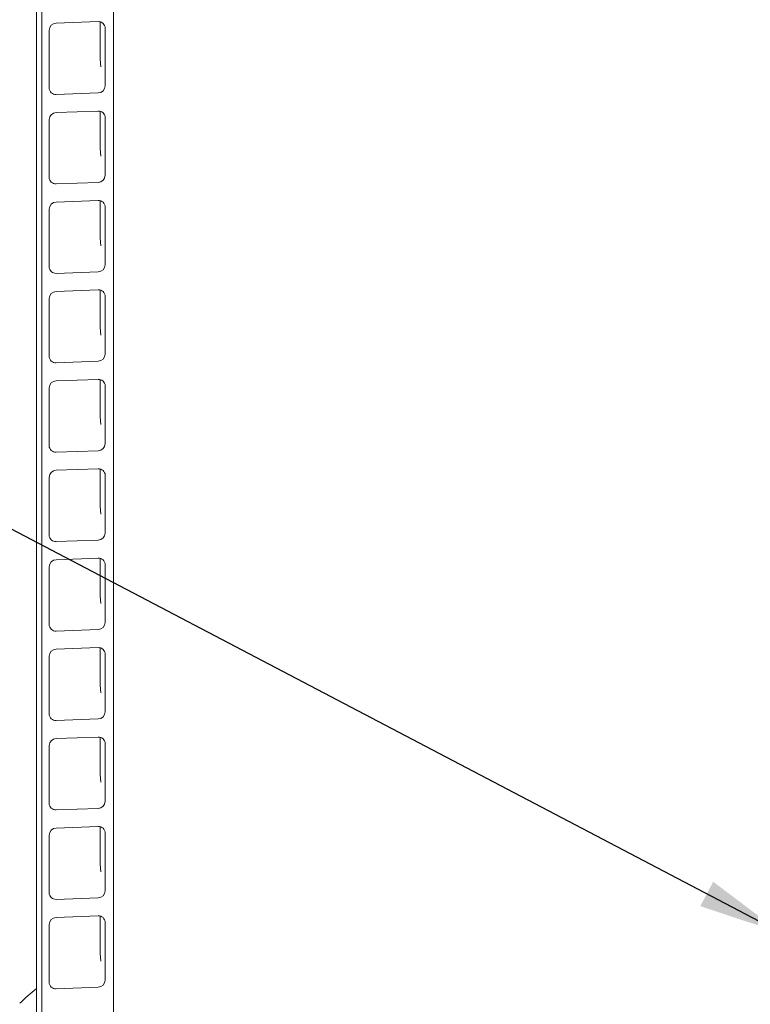
# Model space of a CAD drawing. Units: millimetres. Extents: x 64 to 4139, y 42 to 5768.
# Drawn here: x 2667 to 2971, y 3375 to 3786 of the extents above; entities that cross this region are included whole.
import ezdxf

# ---------------------------------------------------------------- set-up
doc = ezdxf.new("R2010")
doc.units = ezdxf.units.MM
doc.header["$LTSCALE"] = 14
doc.linetypes.add('SLD-Solid', pattern=[0])
doc.layers.add('SLD-0', color=7, linetype='SLD-Solid')
doc.styles.get("Standard").update_dxf_attribs({"font": 'ARIAL.TTF'})
doc.dimstyles.new('SLDDIMSTYLE5', dxfattribs={"dimtxt": 0, "dimasz": 35, "dimexe": 0, "dimexo": 0.0625, "dimgap": 0, "dimtad": 0, "dimtih": 1, "dimtoh": 1, "dimdec": 0, "dimrnd": 1e-09, "dimzin": 0, "dimdsep": 46, "dimtxsty": 'Standard', "dimsah": 1, "dimcen": 0.09, "dimadec": 0, "dimazin": 0, "dimtfac": 35, "dimtdec": 0, "dimtofl": 0, "dimtmove": 0, "dimatfit": 3, "dimfxl": 0, "dimfrac": 2, "dimtolj": 1, "dimtzin": 0, "dimarcsym": 0})

msp = doc.modelspace()

# ---------------------------------------------------------------- linework, layer by layer
at = {"color": 7, "linetype": 'SLD-Solid', "lineweight": 0}
for p, q in [((2706.017735, 4291.4572275), (2706.017735, 3240.2251371)), ((2673.9311612, 3956.9476091), (2673.9311612, 3252.9453647)), ((2676.1965908, 3239.1348308), (2676.1965908, 3957.0304185)), ((2699.5564919, 3784.6967984), (2682.1608272, 3784.0607865)), ((2700.4311856, 3784.6044792), (2700.4311856, 3770.783235)), ((2679.1787066, 3781.1234184), (2679.1787066, 3757.0817321)), ((2702.5386077, 3757.9358065), (2702.5386077, 3781.9774928)), ((2682.1608272, 3754.3623188), (2699.5564919, 3754.9983307)), ((2679.1787066, 3743.8824631), (2679.1787066, 3719.8407768)), ((2699.5564919, 3747.455843), (2682.1608272, 3746.8198312)), ((2700.4311856, 3747.3635238), (2700.4311856, 3733.5422797)), ((2702.5386077, 3720.6948511), (2702.5386077, 3744.7365374)), ((2682.1608272, 3717.1213635), (2699.5564919, 3717.7573753)), ((2679.1787066, 3706.6415077), (2679.1787066, 3682.5998214)), ((2699.5564919, 3710.2148877), (2682.1608272, 3709.5788758)), ((2700.4311856, 3710.1225685), (2700.4311856, 3696.3013243)), ((2702.5386077, 3683.4538958), (2702.5386077, 3707.4955821)), ((2682.1608272, 3679.8804081), (2699.5564919, 3680.51642)), ((2699.5564919, 3672.9739324), (2682.1608272, 3672.3379205)), ((2700.4311856, 3672.8815007), (2700.4311856, 3659.060369)), ((2702.5386077, 3646.2129404), (2702.5386077, 3670.2546267)), ((2679.1787066, 3669.4005524), (2679.1787066, 3645.3588661)), ((2682.1608272, 3642.6394528), (2699.5564919, 3643.2754646)), ((2699.5564919, 3635.732977), (2682.1608272, 3635.0969651)), ((2700.4311856, 3635.6405454), (2700.4311856, 3621.8194137)), ((2702.5386077, 3608.9719851), (2702.5386077, 3633.0136714)), ((2679.1787066, 3632.159597), (2679.1787066, 3608.1179107)), ((2682.1608272, 3605.3984974), (2699.5564919, 3606.0345093)), ((2699.5564919, 3598.4920217), (2682.1608272, 3597.8560098)), ((2700.4311856, 3598.39959), (2700.4311856, 3584.5784583)), ((2679.1787066, 3594.9186417), (2679.1787066, 3570.8769554)), ((2702.5386077, 3571.7310297), (2702.5386077, 3595.772716)), ((2682.1608272, 3568.1575421), (2699.5564919, 3568.7935539)), ((2699.5564919, 3561.2510663), (2682.1608272, 3560.6150545)), ((2700.4311856, 3561.1586347), (2700.4311856, 3547.337503)), ((2679.1787066, 3557.6776863), (2679.1787066, 3533.636)), ((2702.5386077, 3534.4900744), (2702.5386077, 3558.5317607)), ((2682.1608272, 3530.9165867), (2699.5564919, 3531.5525986)), ((2699.5564919, 3524.010111), (2682.1608272, 3523.3740991)), ((2700.4311856, 3523.9176794), (2700.4311856, 3510.0965476)), ((2679.1787066, 3520.436731), (2679.1787066, 3496.3950447)), ((2702.5386077, 3497.2491191), (2702.5386077, 3521.2908054)), ((2682.1608272, 3493.6756314), (2699.5564919, 3494.3116432)), ((2699.5564919, 3486.7691556), (2682.1608272, 3486.1331438)), ((2700.4311856, 3486.676724), (2700.4311856, 3472.8555923)), ((2679.1787066, 3483.1957756), (2679.1787066, 3459.1540893)), ((2702.5386077, 3460.0081637), (2702.5386077, 3484.04985)), ((2682.1608272, 3456.434676), (2699.5564919, 3457.0706879)), ((2699.5564919, 3449.5282003), (2682.1608272, 3448.8921884)), ((2700.4311856, 3449.4357687), (2700.4311856, 3435.6146369)), ((2679.1787066, 3445.9548203), (2679.1787066, 3421.913134)), ((2702.5386077, 3422.7672084), (2702.5386077, 3446.8088947)), ((2682.1608272, 3419.1937207), (2699.5564919, 3419.8297326)), ((2699.5564919, 3412.2872449), (2682.1608272, 3411.6512331)), ((2700.4311856, 3412.1948133), (2700.4311856, 3398.3736816)), ((2679.1787066, 3408.7137526), (2679.1787066, 3384.6721786)), ((2702.5386077, 3385.526253), (2702.5386077, 3409.5678269)), ((2682.1608272, 3381.9527653), (2699.5564919, 3382.5887772))]:
    msp.add_line(p, q, dxfattribs=at)
at = {"color": 7, "linetype": 'SLD-Solid', "lineweight": 0, "flags": 128}
for points in [[(2700.4311856, 3770.783235), (2700.4695313, 3769.0471805), (2700.7411974, 3765.8493142)], [(2700.4311856, 3733.5422797), (2700.4695313, 3731.8062252), (2700.7411974, 3728.6083588)], [(2700.4311856, 3696.3013243), (2700.4695313, 3694.5652698), (2700.7411974, 3691.3674035)], [(2700.4311856, 3659.060369), (2700.4695313, 3657.3243145), (2700.7411974, 3654.1264481)], [(2700.4311856, 3621.8194137), (2700.4695313, 3620.0833591), (2700.7411974, 3616.8854928)], [(2700.4311856, 3584.5784583), (2700.4695313, 3582.8424038), (2700.7411974, 3579.6445374)], [(2700.4311856, 3547.337503), (2700.4695313, 3545.6014484), (2700.7411974, 3542.4035821)], [(2700.4311856, 3510.0965476), (2700.4695313, 3508.3604931), (2700.7411974, 3505.1626267)], [(2700.4311856, 3472.8555923), (2700.4695313, 3471.1195377), (2700.7411974, 3467.9216714)], [(2700.4311856, 3435.6146369), (2700.4695313, 3433.8785824), (2700.7411974, 3430.680716)], [(2700.4311856, 3398.3736816), (2700.4695313, 3396.6376271), (2700.7411974, 3393.4397607)]]:
    msp.add_lwpolyline(points, dxfattribs=at)
at = {"color": 7, "linetype": 'SLD-Solid', "lineweight": 0}
for centre, radius, start, end in [((2699.7518306, 3781.9162002), 2.7874511, 1.259965059, 94.018460104), ((2682.2135088, 3781.0248408), 3.0364028, 90.994132281, 178.139549914), ((2681.9656452, 3757.1430912), 2.7876139, 181.261259357, 274.014998077), ((2699.5035321, 3758.0345503), 3.0366815, 270.999291096, 358.136583334), ((2682.2135088, 3743.7838854), 3.0364028, 90.994132281, 178.139549914), ((2699.7518306, 3744.6752448), 2.7874511, 1.259965059, 94.018460104), ((2681.9656452, 3719.9021359), 2.7876139, 181.261259357, 274.014998077), ((2699.5035321, 3720.793595), 3.0366815, 270.999291096, 358.136583334), ((2682.2135088, 3706.5429301), 3.0364028, 90.994132281, 178.139549914), ((2699.7518306, 3707.4342895), 2.7874511, 1.259965059, 94.018460104), ((2681.9656452, 3682.6611806), 2.7876139, 181.261259357, 274.014998077), ((2699.5035321, 3683.5526396), 3.0366815, 270.999291096, 358.136583334), ((2682.2135088, 3669.3019747), 3.0364028, 90.994132281, 178.139549914), ((2699.7518306, 3670.1933341), 2.7874511, 1.259965059, 94.018460104), ((2681.9656452, 3645.4202252), 2.7876139, 181.261259357, 274.014998077), ((2699.5035321, 3646.3116843), 3.0366815, 270.999291096, 358.136583334), ((2682.2135088, 3632.0610194), 3.0364028, 90.994132281, 178.139549914), ((2699.7518306, 3632.9523788), 2.7874511, 1.259965059, 94.018460104), ((2699.5035321, 3609.0707289), 3.0366815, 270.999291096, 358.136583334), ((2681.9656452, 3608.1792699), 2.7876139, 181.261259357, 274.014998077), ((2682.2135761, 3594.8199958), 3.0364722, 90.995378338, 178.138303857), ((2699.7517715, 3595.7113587), 2.7875116, 1.261269393, 94.01715577), ((2699.5035321, 3571.8297736), 3.0366815, 270.999291096, 358.136583334), ((2681.9656452, 3570.9383145), 2.7876139, 181.261259357, 274.014998077), ((2682.2135761, 3557.5790404), 3.0364722, 90.995378338, 178.138303857), ((2699.7517715, 3558.4704033), 2.7875116, 1.261269393, 94.01715577), ((2699.5035321, 3534.5888182), 3.0366815, 270.999291096, 358.136583334), ((2681.9656452, 3533.6973592), 2.7876139, 181.261259357, 274.014998077), ((2682.2135761, 3520.3380851), 3.0364722, 90.995378338, 178.138303857), ((2699.7517715, 3521.229448), 2.7875116, 1.261269393, 94.01715577), ((2681.9656021, 3496.4563566), 2.7875698, 181.260307523, 274.015949911), ((2699.5035808, 3497.3478135), 3.0366312, 270.998388708, 358.137485722), ((2682.2135761, 3483.0971297), 3.0364722, 90.995378338, 178.138303857), ((2699.7517715, 3483.9884926), 2.7875116, 1.261269393, 94.01715577), ((2681.9656021, 3459.2154012), 2.7875698, 181.260307523, 274.015949911), ((2699.5035808, 3460.1068581), 3.0366312, 270.998388708, 358.137485722), ((2682.2135761, 3445.8561744), 3.0364722, 90.995378338, 178.138303857), ((2699.7517715, 3446.7475373), 2.7875116, 1.261269393, 94.01715577), ((2681.9656021, 3421.9744459), 2.7875698, 181.260307523, 274.015949911), ((2699.5035808, 3422.8659028), 3.0366312, 270.998388708, 358.137485722), ((2682.2135731, 3408.6152258), 3.0364654, 90.995325007, 178.140549187), ((2699.7517727, 3409.5065858), 2.7875078, 1.258881066, 94.017186092), ((2681.9656021, 3384.7334905), 2.7875698, 181.260307523, 274.015949911), ((2699.5035808, 3385.6249474), 3.0366312, 270.998388708, 358.137485722), ((2726.1700259, 3315.1034858), 84.8906732, 127.978538188, 134.250874312)]:
    msp.add_arc(centre, radius, start, end, dxfattribs=at)

# ---------------------------------------------------------------- leaders
at = {"layer": 'SLD-0'}
msp.add_leader([(2983.9849335, 3405.1717291), (2454.1800761, 3683.2089187)], dimstyle='SLDDIMSTYLE5', dxfattribs=at)

doc.saveas('drawing.dxf')
